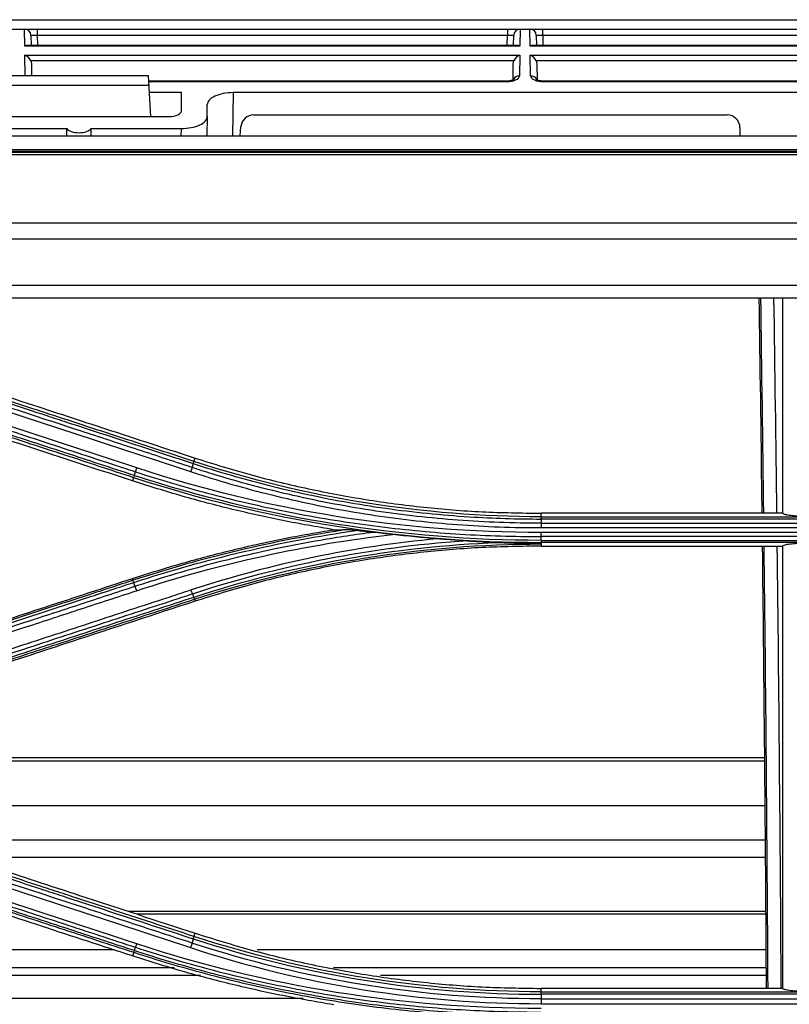
# Model space of a CAD drawing. Units: millimetres. Extents: x 0 to 8976, y -21 to 3467.
# Drawn here: x 878 to 938, y 1917 to 1994 of the extents above; entities that cross this region are included whole.
import ezdxf

# ---------------------------------------------------------------- set-up
doc = ezdxf.new("R2010")
doc.units = ezdxf.units.MM
doc.layers.add('LG-Product', color=3, linetype='Continuous')

msp = doc.modelspace()

# ---------------------------------------------------------------- linework, layer by layer
at = {"layer": 'LG-Product', "color": 3, "linetype": 'Continuous'}
for p, q in [((715.533, 1993.964), (1036.316, 1993.964)), ((682.938, 1993.229), (1394.401, 1993.229)), ((878.032, 1991.911), (878.009, 1993.229)), ((879.01, 1993.229), (879.01, 1992.738)), ((915.63, 1993.229), (915.63, 1992.738)), ((916.631, 1993.229), (916.608, 1991.911)), ((917.402, 1991.911), (917.379, 1993.229)), ((918.38, 1992.738), (918.38, 1993.229)), ((878.51, 1992.738), (878.524, 1991.958)), ((879.01, 1992.738), (879.024, 1991.958)), ((915.63, 1992.738), (879.01, 1992.738)), ((915.616, 1991.958), (915.63, 1992.738)), ((916.116, 1991.958), (916.13, 1992.738)), ((917.88, 1992.738), (917.894, 1991.958)), ((918.38, 1992.738), (918.394, 1991.958)), ((955, 1992.738), (918.38, 1992.738)), ((916.608, 1991.911), (878.032, 1991.911)), ((916.398, 1991.958), (878.242, 1991.958)), ((955.978, 1991.911), (917.402, 1991.911)), ((955.768, 1991.958), (917.612, 1991.958)), ((878.045, 1991.212), (916.595, 1991.212)), ((878.073, 1989.597), (878.045, 1991.212)), ((916.139, 1990.759), (878.501, 1990.759)), ((878.549, 1990.534), (878.565, 1989.579)), ((916.07, 1989.302), (916.091, 1990.534)), ((916.595, 1991.212), (916.567, 1989.597)), ((917.415, 1991.212), (955.965, 1991.212)), ((917.443, 1989.597), (917.415, 1991.212)), ((955.509, 1990.759), (917.871, 1990.759)), ((917.919, 1990.534), (917.941, 1989.276)), ((887.682, 1989.579), (876.818, 1989.579)), ((887.848, 1986.424), (887.682, 1989.579)), ((915.559, 1989.181), (887.703, 1989.181)), ((915.559, 1989.134), (887.706, 1989.134)), ((915.559, 1989.134), (915.559, 1989.181)), ((954.929, 1989.181), (918.451, 1989.181)), ((918.451, 1989.134), (918.451, 1989.181)), ((954.929, 1989.134), (918.451, 1989.134)), ((876.78, 1988.867), (887.72, 1988.867)), ((890.25, 1988.281), (887.75, 1988.281)), ((890.25, 1986.89), (890.25, 1988.281)), ((894.266, 1988.281), (894.207, 1984.925)), ((959.55, 1988.281), (894.266, 1988.281)), ((892.25, 1986.424), (892.25, 1987.349)), ((875.242, 1986.424), (889.258, 1986.424)), ((892.25, 1986.424), (892.224, 1984.925)), ((895.871, 1986.549), (932.75, 1986.549)), ((874.266, 1985.491), (881.296, 1985.491)), ((883.204, 1985.491), (890.234, 1985.491)), ((890.224, 1984.925), (890.234, 1985.491)), ((894.812, 1984.925), (894.874, 1985.636)), ((933.75, 1985.549), (933.75, 1984.925)), ((683, 1984.925), (1469.5, 1984.925)), ((683, 1983.852), (1469.5, 1983.852)), ((1454.45, 1983.711), (698.05, 1983.711)), ((1454.45, 1983.708), (698.05, 1983.708)), ((702.75, 1983.644), (1449.751, 1983.644)), ((1449.75, 1983.431), (702.75, 1983.431)), ((702.75, 1978.157), (1449.75, 1978.157)), ((1449.759, 1976.881), (702.75, 1976.881)), ((702.741, 1973.283), (1449.759, 1973.283)), ((938.879, 1972.27), (846.496, 1972.27)), ((891.208, 1959.563), (891.294, 1959.826)), ((886.512, 1958.32), (886.424, 1958.049)), ((918.25, 1955.252), (918.25, 1955.527)), ((937.089, 1955.527), (918.25, 1955.527)), ((918.25, 1955.252), (962.25, 1955.252)), ((962.25, 1955.079), (918.25, 1955.079)), ((918.25, 1954.755), (962.25, 1954.755)), ((918.25, 1954.409), (962.25, 1954.409)), ((962.25, 1954.032), (918.25, 1954.032)), ((962.25, 1953.716), (918.25, 1953.716)), ((918.25, 1953.417), (962.25, 1953.417)), ((962.25, 1953.261), (918.25, 1953.261)), ((918.25, 1953.261), (918.25, 1953.137)), ((918.25, 1953.137), (918.25, 1952.973)), ((918.25, 1952.973), (937.089, 1952.973)), ((886.472, 1950.308), (886.424, 1950.452)), ((891.243, 1948.832), (891.294, 1948.675)), ((935.663, 1936.22), (847.438, 1936.22)), ((935.654, 1936.482), (848.863, 1936.482)), ((935.683, 1932.752), (859.671, 1932.752)), ((935.712, 1930.07), (869.17, 1930.07)), ((935.721, 1928.725), (873.279, 1928.725)), ((935.75, 1924.526), (886.108, 1924.526)), ((935.75, 1924.316), (886.743, 1924.316)), ((891.21, 1922.574), (891.294, 1922.827)), ((884.992, 1921.522), (723.517, 1921.522)), ((935.769, 1921.522), (896.127, 1921.522)), ((886.517, 1921.339), (886.425, 1921.052)), ((889.679, 1920.128), (721.881, 1920.128)), ((935.789, 1920.128), (902.084, 1920.128)), ((891.729, 1919.543), (722.112, 1919.543)), ((935.789, 1919.543), (905.751, 1919.543)), ((918.25, 1918.264), (918.25, 1918.528)), ((937.089, 1918.528), (918.25, 1918.528)), ((899.717, 1917.731), (722.256, 1917.731)), ((918.25, 1918.264), (962.25, 1918.264)), ((962.25, 1918.068), (918.25, 1918.068)), ((918.25, 1917.717), (962.25, 1917.717)), ((918.25, 1917.337), (962.25, 1917.337))]:
    msp.add_line(p, q, dxfattribs=at)
for centre, radius, start, end in [((878.01, 1992.729), 0.5, 1, 90), ((916.63, 1992.729), 0.5, 90, 179), ((917.38, 1992.729), 0.5, 1, 90), ((932.75, 1985.549), 1, 0, 90)]:
    msp.add_arc(centre, radius, start, end, dxfattribs=at)
for centre, major_axis, ratio, start_param, end_param in [((879.01, 1992.729), (-0.5, 0.009), 0.017429, 4.713302, 6.283794), ((915.63, 1992.729), (0.5, 0.009), 0.017429, 6.282577, 7.853068), ((918.38, 1992.729), (-0.5, 0.009), 0.017429, 4.713302, 6.283794), ((878.032, 1991.458), (0.416, 0.424), 0.637029, 0.559314, 0.995655), ((916.608, 1991.458), (-0.416, 0.424), 0.637029, 5.28753, 5.723871), ((917.402, 1991.458), (0.416, 0.424), 0.637029, 0.559314, 0.995655), ((878.045, 1990.759), (-0.427, 0.42), 0.637029, 4.137248, 5.271712), ((916.595, 1990.759), (0.427, 0.42), 0.637029, 1.011473, 2.145937), ((917.415, 1990.759), (-0.427, 0.42), 0.637029, 4.137248, 5.271712), ((878.073, 1989.144), (0.5, 0.009), 0.906283, 1.271803, 1.554978), ((915.567, 1989.597), (1, 0.005), 0.462507, 4.702506, 6.272998), ((916.567, 1989.144), (-0.5, 0.009), 0.906283, 4.728207, 5.926294), ((917.443, 1989.144), (0.5, 0.009), 0.906283, 0.351377, 1.554978), ((918.443, 1989.597), (-1, 0.005), 0.462507, 0.010188, 1.58068), ((894.25, 1987.356), (2, 0.009), 0.462506, 1.560832, 3.139461), ((889.25, 1986.894), (-1, 0.005), 0.470092, 1.581633, 3.143987), ((890.25, 1986.417), (2, 0.009), 0.462506, 4.702425, 6.281054), ((895.871, 1985.549), (0.752, 0.659), 0.999919, 0.850675, 2.334204), ((882.25, 1968.304), (0, 57.29), 0.017455, 1.266104, 1.27645), ((882.25, 1985.631), (1, 0), 0.466308, 3.446285, 5.978493), ((882.25, 1968.304), (0, 57.29), 0.017455, 5.006735, 5.017082)]:
    msp.add_ellipse(centre, major_axis=major_axis, ratio=ratio, start_param=start_param, end_param=end_param, dxfattribs=at)
at = {"layer": 'LG-Product', "color": 3, "linetype": 'Continuous', "extrusion": (-2.89931e-15, 0, -1)}
for centre in [(878.049, 1990.525), (917.419, 1990.525)]:
    msp.add_ellipse(centre, major_axis=(-0.01, 0.552), ratio=0.906283, start_param=1.150282, end_param=1.570796, dxfattribs=at)
at = {"layer": 'LG-Product', "color": 3, "linetype": 'Continuous', "extrusion": (-2.89931e-15, 1.10934e-31, -1)}
msp.add_ellipse((916.591, 1990.525), major_axis=(0.01, 0.552), ratio=0.906283, start_param=4.712389, end_param=5.132903, dxfattribs=at)
at = {"layer": 'LG-Product', "color": 3, "linetype": 'Continuous'}
for points, knots in [([(916.121, 1989.306), (916.121, 1989.306), (916.12, 1989.305), (916.085, 1989.28), (915.98, 1989.237), (915.82, 1989.198), (915.667, 1989.183), (915.579, 1989.181), (915.559, 1989.181)], [0, 0, 0, 0, 0.058974, 0.266755, 0.474788, 0.699325, 0.934818, 1, 1, 1, 1]), ([(918.451, 1989.181), (918.374, 1989.182), (918.233, 1989.191), (918.051, 1989.23), (917.934, 1989.275), (917.892, 1989.303), (917.889, 1989.307), (917.889, 1989.306)], [0, 0, 0, 0, 0.247615, 0.491802, 0.711426, 0.917505, 1, 1, 1, 1]), ([(935.227, 1972.269), (935.303, 1967.068), (935.374, 1961.875), (935.444, 1956.305), (935.448, 1955.915), (935.453, 1955.526)], [0, 0, 0, 0, 0.930017, 0.930017, 1, 1, 1, 1]), ([(937.089, 1962.006), (937.089, 1962.607), (937.089, 1963.207), (937.089, 1966.628), (937.089, 1969.449), (937.089, 1972.27)], [0, 0, 0, 0, 0.17551, 0.17551, 1, 1, 1, 1]), ([(868.346, 1966.867), (870.098, 1966.294), (871.849, 1965.72), (875.651, 1964.476), (877.701, 1963.805), (880.264, 1962.966), (880.777, 1962.798), (883.34, 1961.959), (885.39, 1961.288), (888.679, 1960.211), (889.917, 1959.806), (891.156, 1959.4)], [0, 0, 0, 0, 0.230324, 0.230324, 0.5, 0.5, 0.567419, 0.567419, 0.837097, 0.837097, 1, 1, 1, 1]), ([(891.208, 1959.563), (889.969, 1959.968), (888.73, 1960.374), (885.44, 1961.45), (883.39, 1962.121), (880.827, 1962.959), (880.314, 1963.127), (877.751, 1963.966), (875.701, 1964.636), (871.9, 1965.88), (870.149, 1966.453), (868.398, 1967.026)], [0, 0, 0, 0, 0.162976, 0.162976, 0.432639, 0.432639, 0.500054, 0.500054, 0.769717, 0.769717, 1, 1, 1, 1]), ([(868.485, 1967.291), (872.005, 1966.139), (875.526, 1964.987), (881.087, 1963.167), (883.129, 1962.499), (887.211, 1961.162), (889.253, 1960.494), (891.294, 1959.826)], [0, 0, 0, 0, 0.463001, 0.463001, 0.7315, 0.7315, 1, 1, 1, 1]), ([(886.563, 1958.47), (884.764, 1959.059), (882.966, 1959.648), (879.164, 1960.892), (877.161, 1961.548), (874.658, 1962.367), (874.157, 1962.531), (871.653, 1963.351), (869.65, 1964.006), (866.349, 1965.087), (865.051, 1965.512), (863.753, 1965.936)], [0, 0, 0, 0, 0.236552, 0.236552, 0.500001, 0.500001, 0.565863, 0.565863, 0.829309, 0.829309, 1, 1, 1, 1]), ([(863.85, 1966.23), (865.399, 1965.722), (866.947, 1965.215), (870.044, 1964.201), (871.592, 1963.694), (875.143, 1962.531), (877.146, 1961.875), (881.152, 1960.562), (883.155, 1959.906), (885.659, 1959.086), (886.159, 1958.922), (886.66, 1958.758)], [0, 0, 0, 0, 0.203642, 0.203642, 0.407284, 0.407284, 0.670712, 0.670712, 0.934142, 0.934142, 1, 1, 1, 1]), ([(891.059, 1959.096), (889.564, 1959.586), (888.069, 1960.075), (885.079, 1961.055), (883.584, 1961.545), (880.039, 1962.706), (877.988, 1963.378), (873.888, 1964.721), (871.838, 1965.392), (869.275, 1966.232), (868.762, 1966.4), (868.25, 1966.568)], [0, 0, 0, 0, 0.196637, 0.196637, 0.393273, 0.393273, 0.662931, 0.662931, 0.932586, 0.932586, 1, 1, 1, 1]), ([(886.424, 1958.049), (883.078, 1959.144), (879.731, 1960.239), (874.256, 1962.031), (872.128, 1962.727), (867.871, 1964.121), (865.743, 1964.817), (863.615, 1965.514)], [0, 0, 0, 0, 0.440155, 0.440155, 0.720077, 0.720077, 1, 1, 1, 1]), ([(863.702, 1965.782), (865, 1965.357), (866.297, 1964.933), (869.598, 1963.853), (871.601, 1963.198), (874.105, 1962.379), (874.605, 1962.215), (877.109, 1961.396), (879.112, 1960.74), (882.914, 1959.497), (884.713, 1958.908), (886.512, 1958.32)], [0, 0, 0, 0, 0.170656, 0.170656, 0.43409, 0.43409, 0.499949, 0.499949, 0.763384, 0.763384, 1, 1, 1, 1]), ([(891.294, 1959.826), (892.757, 1959.372), (895.673, 1958.465), (900.121, 1957.401), (904.601, 1956.56), (909.118, 1955.967), (913.672, 1955.596), (916.721, 1955.55), (918.25, 1955.527)], [0, 0, 0, 0, 0.167598, 0.334199, 0.50027, 0.666282, 0.832704, 1, 1, 1, 1]), ([(918.25, 1954.755), (918.25, 1954.755), (918.25, 1954.755), (916.092, 1954.752), (913.933, 1954.832), (909.642, 1955.149), (907.506, 1955.388), (903.225, 1956.025), (901.076, 1956.428), (896.817, 1957.394), (894.705, 1957.957), (892.097, 1958.76), (891.577, 1958.925), (891.059, 1959.096), (891.059, 1959.096), (891.059, 1959.096)], [0, 0, 0, 0, 0.000002, 0.000002, 0.234132, 0.234132, 0.466981, 0.466981, 0.703909, 0.703909, 0.940846, 0.940846, 0.999998, 0.999998, 1, 1, 1, 1]), ([(891.156, 1959.4), (891.156, 1959.4), (891.156, 1959.4), (891.365, 1959.332), (891.575, 1959.264), (893.861, 1958.535), (895.963, 1957.949), (900.214, 1956.934), (902.367, 1956.505), (905.069, 1956.074), (905.609, 1955.993), (908.311, 1955.615), (910.486, 1955.394), (914.524, 1955.137), (916.387, 1955.079), (918.25, 1955.079), (918.25, 1955.079), (918.25, 1955.079)], [0, 0, 0, 0, 0.000002, 0.000002, 0.023979, 0.023979, 0.261328, 0.261328, 0.500025, 0.500025, 0.559392, 0.559392, 0.797173, 0.797173, 0.999998, 0.999998, 1, 1, 1, 1]), ([(886.66, 1958.758), (886.66, 1958.758), (886.66, 1958.758), (888.51, 1958.15), (890.379, 1957.596), (894.138, 1956.598), (896.029, 1956.154), (899.986, 1955.345), (902.056, 1954.988), (906.211, 1954.405), (908.298, 1954.178), (912.482, 1953.854), (914.58, 1953.758), (917.201, 1953.719), (917.726, 1953.715), (918.25, 1953.716), (918.25, 1953.716), (918.25, 1953.716)], [0, 0, 0, 0, 0.000002, 0.000002, 0.181909, 0.181909, 0.363203, 0.363203, 0.559159, 0.559159, 0.75511, 0.75511, 0.951058, 0.951058, 0.999998, 0.999998, 1, 1, 1, 1]), ([(890.954, 1958.771), (891.474, 1958.6), (891.996, 1958.434), (894.614, 1957.627), (896.734, 1957.061), (901.009, 1956.091), (903.166, 1955.686), (907.465, 1955.045), (909.608, 1954.806), (913.917, 1954.486), (916.084, 1954.406), (918.25, 1954.409)], [0, 0, 0, 0, 0.059158, 0.059158, 0.2961, 0.2961, 0.533026, 0.533026, 0.765874, 0.765874, 1, 1, 1, 1]), ([(902.088, 1954.25), (900.769, 1954.477), (898.127, 1954.93), (894.198, 1955.813), (890.288, 1956.831), (887.714, 1957.642), (886.424, 1958.049)], [0, 0, 0, 0, 0.248918, 0.498295, 0.748525, 1, 1, 1, 1]), ([(939.089, 1955.283), (938.865, 1955.283), (938.639, 1955.288), (938.217, 1955.306), (938.017, 1955.319), (937.667, 1955.353), (937.514, 1955.374), (937.277, 1955.421), (937.188, 1955.447), (937.106, 1955.491), (937.089, 1955.509), (937.089, 1955.527)], [0, 0, 0, 0, 0.214292, 0.214292, 0.428566, 0.428566, 0.643129, 0.643129, 0.858322, 0.858322, 1, 1, 1, 1]), ([(886.424, 1950.452), (887.713, 1950.858), (890.285, 1951.668), (894.194, 1952.687), (898.124, 1953.57), (900.767, 1954.024), (902.088, 1954.25)], [0, 0, 0, 0, 0.251236, 0.501387, 0.750844, 1, 1, 1, 1]), ([(905.173, 1954.038), (903.798, 1953.86), (902.426, 1953.653), (898.885, 1953.045), (896.722, 1952.6), (892.432, 1951.57), (890.303, 1950.985), (887.67, 1950.167), (887.144, 1950), (886.621, 1949.828), (886.621, 1949.828), (886.621, 1949.828)], [0, 0, 0, 0, 0.218371, 0.218371, 0.565791, 0.565791, 0.913226, 0.913226, 0.999997, 0.999997, 1, 1, 1, 1]), ([(903.833, 1954.184), (903.695, 1954.2), (903.558, 1954.215), (903.344, 1954.235), (903.264, 1954.243), (903.155, 1954.25), (903.119, 1954.251), (903.09, 1954.251)], [0, 0, 0, 0, 0.517461, 0.517461, 0.836638, 0.836638, 1, 1, 1, 1]), ([(905.173, 1954.038), (904.95, 1954.061), (904.727, 1954.085), (904.28, 1954.133), (904.056, 1954.158), (903.833, 1954.184)], [0, 0, 0, 0, 0.49857, 0.49857, 1, 1, 1, 1]), ([(906.674, 1953.873), (906.432, 1953.9), (906.189, 1953.928), (905.688, 1953.984), (905.428, 1954.012), (905.173, 1954.038)], [0, 0, 0, 0, 0.48213, 0.48213, 1, 1, 1, 1]), ([(918.25, 1952.973), (916.72, 1952.951), (913.668, 1952.905), (909.111, 1952.533), (904.593, 1951.94), (900.114, 1951.098), (895.669, 1950.034), (892.755, 1949.129), (891.294, 1948.675)], [0, 0, 0, 0, 0.167466, 0.333988, 0.500033, 0.66607, 0.83257, 1, 1, 1, 1]), ([(912.181, 1953.384), (911.955, 1953.401), (911.728, 1953.418), (911.056, 1953.468), (910.61, 1953.502), (910.164, 1953.537)], [0, 0, 0, 0, 0.338303, 0.338303, 1, 1, 1, 1]), ([(914.876, 1953.228), (914.378, 1953.249), (913.88, 1953.274), (912.982, 1953.327), (912.581, 1953.354), (912.181, 1953.384)], [0, 0, 0, 0, 0.552631, 0.552631, 1, 1, 1, 1]), ([(918.25, 1953.137), (918.235, 1953.137), (918.221, 1953.137), (917.428, 1953.147), (916.65, 1953.166), (915.54, 1953.202), (915.208, 1953.215), (914.876, 1953.228)], [0, 0, 0, 0, 0.013015, 0.013015, 0.704936, 0.704936, 1, 1, 1, 1]), ([(935.484, 1952.968), (935.542, 1948.042), (935.593, 1943.129), (935.7, 1931.659), (935.751, 1925.111), (935.789, 1918.585)], [0, 0, 0, 0, 0.427434, 0.427434, 1, 1, 1, 1]), ([(935.941, 1918.52), (935.906, 1924.38), (935.861, 1930.258), (935.758, 1941.743), (935.7, 1947.348), (935.634, 1952.97)], [0, 0, 0, 0, 0.513273, 0.513273, 1, 1, 1, 1]), ([(936.632, 1952.968), (936.698, 1947.317), (936.756, 1941.676), (936.86, 1930.178), (936.904, 1924.333), (936.939, 1918.516)], [0, 0, 0, 0, 0.489795, 0.489795, 1, 1, 1, 1]), ([(937.089, 1952.973), (937.089, 1953.001), (937.129, 1953.03), (937.281, 1953.083), (937.396, 1953.108), (937.683, 1953.151), (937.86, 1953.17), (938.246, 1953.199), (938.461, 1953.21), (938.815, 1953.219), (938.952, 1953.22), (939.089, 1953.22)], [0, 0, 0, 0, 0.219226, 0.219226, 0.438549, 0.438549, 0.656307, 0.656307, 0.870883, 0.870883, 1, 1, 1, 1]), ([(863.615, 1942.987), (866.731, 1944.006), (869.846, 1945.026), (875.206, 1946.78), (877.45, 1947.515), (881.937, 1948.983), (884.18, 1949.718), (886.424, 1950.452)], [0, 0, 0, 0, 0.409838, 0.409838, 0.704918, 0.704918, 1, 1, 1, 1]), ([(886.472, 1950.308), (885.303, 1949.925), (884.134, 1949.543), (880.86, 1948.472), (878.755, 1947.783), (876.123, 1946.922), (875.597, 1946.75), (872.965, 1945.889), (870.86, 1945.2), (867.057, 1943.956), (865.359, 1943.4), (863.662, 1942.845)], [0, 0, 0, 0, 0.153703, 0.153703, 0.430587, 0.430587, 0.499808, 0.499808, 0.776691, 0.776691, 1, 1, 1, 1]), ([(863.715, 1942.672), (865.411, 1943.228), (867.107, 1943.783), (870.908, 1945.027), (873.014, 1945.717), (875.645, 1946.578), (876.172, 1946.751), (878.803, 1947.612), (880.909, 1948.301), (884.184, 1949.374), (885.354, 1949.757), (886.524, 1950.14)], [0, 0, 0, 0, 0.223098, 0.223098, 0.499999, 0.499999, 0.569224, 0.569224, 0.846125, 0.846125, 1, 1, 1, 1]), ([(886.621, 1949.828), (885.187, 1949.358), (883.754, 1948.888), (880.887, 1947.949), (879.454, 1947.48), (875.915, 1946.32), (873.81, 1945.631), (869.6, 1944.251), (867.495, 1943.561), (864.864, 1942.699), (864.337, 1942.527), (863.811, 1942.355)], [0, 0, 0, 0, 0.188512, 0.188512, 0.377024, 0.377024, 0.653902, 0.653902, 0.930781, 0.930781, 1, 1, 1, 1]), ([(863.92, 1942.015), (864.446, 1942.188), (864.972, 1942.36), (867.603, 1943.223), (869.708, 1943.913), (873.918, 1945.294), (876.023, 1945.984), (879.561, 1947.144), (880.994, 1947.614), (883.861, 1948.554), (885.294, 1949.025), (886.727, 1949.495)], [0, 0, 0, 0, 0.0692, 0.0692, 0.346084, 0.346084, 0.622968, 0.622968, 0.811484, 0.811484, 1, 1, 1, 1]), ([(890.996, 1949.553), (890.51, 1949.394), (890.023, 1949.234), (887.589, 1948.436), (885.643, 1947.798), (881.75, 1946.521), (879.803, 1945.883), (876.245, 1944.716), (874.633, 1944.188), (871.41, 1943.131), (869.799, 1942.603), (868.187, 1942.074)], [0, 0, 0, 0, 0.064006, 0.064006, 0.320032, 0.320032, 0.576056, 0.576056, 0.788023, 0.788023, 1, 1, 1, 1]), ([(868.286, 1941.785), (869.898, 1942.313), (871.509, 1942.84), (874.732, 1943.896), (876.344, 1944.424), (879.902, 1945.59), (881.849, 1946.228), (885.742, 1947.503), (887.689, 1948.141), (890.123, 1948.938), (890.609, 1949.097), (891.096, 1949.257)], [0, 0, 0, 0, 0.211969, 0.211969, 0.423938, 0.423938, 0.679965, 0.679965, 0.935993, 0.935993, 1, 1, 1, 1]), ([(891.193, 1948.977), (889.338, 1948.37), (887.483, 1947.763), (883.681, 1946.519), (881.735, 1945.881), (879.301, 1945.085), (878.814, 1944.925), (876.381, 1944.129), (874.434, 1943.492), (871.119, 1942.407), (869.751, 1941.959), (868.383, 1941.511)], [0, 0, 0, 0, 0.243951, 0.243951, 0.5, 0.5, 0.564012, 0.564012, 0.82006, 0.82006, 1, 1, 1, 1]), ([(868.433, 1941.37), (869.803, 1941.818), (871.172, 1942.266), (874.488, 1943.35), (876.435, 1943.987), (878.868, 1944.783), (879.355, 1944.943), (881.788, 1945.739), (883.735, 1946.375), (887.536, 1947.619), (889.39, 1948.225), (891.243, 1948.832)], [0, 0, 0, 0, 0.180128, 0.180128, 0.436164, 0.436164, 0.500173, 0.500173, 0.756208, 0.756208, 1, 1, 1, 1]), ([(891.294, 1948.675), (888.106, 1947.631), (884.917, 1946.588), (879.521, 1944.822), (877.314, 1944.099), (872.899, 1942.655), (870.692, 1941.932), (868.485, 1941.21)], [0, 0, 0, 0, 0.419351, 0.419351, 0.709675, 0.709675, 1, 1, 1, 1]), ([(891.21, 1922.574), (890.114, 1922.933), (889.018, 1923.291), (885.756, 1924.359), (883.589, 1925.068), (880.881, 1925.954), (880.339, 1926.131), (877.631, 1927.017), (875.464, 1927.726), (871.665, 1928.969), (870.032, 1929.504), (868.4, 1930.038)], [0, 0, 0, 0, 0.144157, 0.144157, 0.429125, 0.429125, 0.500367, 0.500367, 0.785334, 0.785334, 1, 1, 1, 1]), ([(868.485, 1930.292), (870.789, 1929.538), (873.093, 1928.784), (877.7, 1927.276), (880.004, 1926.522), (885.303, 1924.787), (888.299, 1923.807), (891.294, 1922.827)], [0, 0, 0, 0, 0.302994, 0.302994, 0.605988, 0.605988, 1, 1, 1, 1]), ([(863.853, 1929.199), (865.542, 1928.645), (867.231, 1928.092), (870.61, 1926.985), (872.299, 1926.432), (875.866, 1925.264), (877.744, 1924.649), (881.499, 1923.419), (883.377, 1922.804), (885.724, 1922.035), (886.193, 1921.881), (886.663, 1921.727)], [0, 0, 0, 0, 0.222158, 0.222158, 0.444315, 0.444315, 0.691286, 0.691286, 0.938257, 0.938257, 1, 1, 1, 1]), ([(891.059, 1922.058), (889.696, 1922.505), (888.332, 1922.951), (885.604, 1923.845), (884.24, 1924.292), (880.709, 1925.449), (878.542, 1926.159), (874.209, 1927.579), (872.042, 1928.289), (869.334, 1929.176), (868.792, 1929.354), (868.25, 1929.531)], [0, 0, 0, 0, 0.179416, 0.179416, 0.358831, 0.358831, 0.643796, 0.643796, 0.928759, 0.928759, 1, 1, 1, 1]), ([(868.346, 1929.858), (869.981, 1929.323), (871.616, 1928.788), (875.418, 1927.543), (877.585, 1926.833), (880.294, 1925.947), (880.835, 1925.769), (883.544, 1924.883), (885.71, 1924.173), (888.97, 1923.106), (890.063, 1922.748), (891.156, 1922.39)], [0, 0, 0, 0, 0.215014, 0.215014, 0.500001, 0.500001, 0.571248, 0.571248, 0.856235, 0.856235, 1, 1, 1, 1]), ([(886.425, 1921.052), (884.083, 1921.818), (881.742, 1922.584), (877.059, 1924.117), (874.718, 1924.883), (869.456, 1926.605), (866.535, 1927.561), (863.615, 1928.516)], [0, 0, 0, 0, 0.30797, 0.30797, 0.61594, 0.61594, 1, 1, 1, 1]), ([(863.706, 1928.8), (865.159, 1928.325), (866.611, 1927.85), (869.941, 1926.761), (871.819, 1926.147), (874.167, 1925.379), (874.636, 1925.225), (876.984, 1924.458), (878.861, 1923.843), (882.665, 1922.599), (884.591, 1921.969), (886.517, 1921.339)], [0, 0, 0, 0, 0.190975, 0.190975, 0.437955, 0.437955, 0.4997, 0.4997, 0.746681, 0.746681, 1, 1, 1, 1]), ([(886.565, 1921.471), (886.096, 1921.624), (885.627, 1921.778), (883.704, 1922.407), (882.249, 1922.883), (878.917, 1923.974), (877.039, 1924.588), (874.692, 1925.356), (874.222, 1925.51), (871.875, 1926.278), (869.997, 1926.893), (866.664, 1927.983), (865.21, 1928.459), (863.755, 1928.935)], [0, 0, 0, 0, 0.061723, 0.061723, 0.253007, 0.253007, 0.5, 0.5, 0.561748, 0.561748, 0.808739, 0.808739, 1, 1, 1, 1]), ([(891.294, 1922.827), (892.756, 1922.372), (895.671, 1921.466), (900.119, 1920.402), (904.599, 1919.561), (909.116, 1918.968), (913.671, 1918.596), (916.721, 1918.55), (918.25, 1918.528)], [0, 0, 0, 0, 0.167644, 0.334265, 0.500334, 0.666328, 0.832725, 1, 1, 1, 1]), ([(918.25, 1916.419), (917.786, 1916.419), (917.322, 1916.422), (914.896, 1916.454), (912.935, 1916.536), (910, 1916.744), (909.023, 1916.828), (906.092, 1917.121), (904.142, 1917.373), (901.718, 1917.76), (901.234, 1917.841), (898.82, 1918.262), (896.897, 1918.656), (894.034, 1919.33), (893.083, 1919.568), (890.264, 1920.317), (888.406, 1920.869), (886.565, 1921.471), (886.565, 1921.471), (886.565, 1921.471)], [0, 0, 0, 0, 0.043176, 0.043176, 0.225808, 0.225808, 0.317067, 0.317067, 0.500005, 0.500005, 0.545629, 0.545629, 0.728276, 0.728276, 0.819542, 0.819542, 0.999998, 0.999998, 1, 1, 1, 1]), ([(886.663, 1921.727), (886.663, 1921.727), (886.663, 1921.727), (887.79, 1921.357), (888.924, 1921.007), (891.202, 1920.347), (892.347, 1920.037), (894.446, 1919.508), (895.4, 1919.282), (897.314, 1918.859), (898.275, 1918.661), (901.164, 1918.109), (903.102, 1917.798), (906.019, 1917.416), (906.993, 1917.302), (908.944, 1917.104), (909.921, 1917.019), (912.856, 1916.807), (914.818, 1916.723), (917.269, 1916.689), (917.76, 1916.686), (918.25, 1916.686), (918.25, 1916.686), (918.25, 1916.686)], [0, 0, 0, 0, 0.000002, 0.000002, 0.110883, 0.110883, 0.221624, 0.221624, 0.313174, 0.313174, 0.404724, 0.404724, 0.587937, 0.587937, 0.679483, 0.679483, 0.771028, 0.771028, 0.954236, 0.954236, 0.999998, 0.999998, 1, 1, 1, 1]), ([(902.098, 1917.252), (900.777, 1917.479), (898.133, 1917.932), (894.202, 1918.815), (890.29, 1919.834), (887.715, 1920.645), (886.425, 1921.052)], [0, 0, 0, 0, 0.248908, 0.498279, 0.748512, 1, 1, 1, 1]), ([(886.517, 1921.339), (886.517, 1921.339), (886.517, 1921.339), (888.358, 1920.738), (890.217, 1920.186), (893.038, 1919.436), (893.991, 1919.198), (896.859, 1918.523), (898.785, 1918.129), (901.204, 1917.707), (901.688, 1917.626), (904.117, 1917.239), (906.07, 1916.986), (909.006, 1916.692), (909.985, 1916.609), (912.925, 1916.401), (914.89, 1916.319), (917.32, 1916.286), (917.785, 1916.283), (918.25, 1916.283), (918.25, 1916.283), (918.25, 1916.283)], [0, 0, 0, 0, 0.000002, 0.000002, 0.180245, 0.180245, 0.271529, 0.271529, 0.454223, 0.454223, 0.49986, 0.49986, 0.682851, 0.682851, 0.774136, 0.774136, 0.956809, 0.956809, 0.999998, 0.999998, 1, 1, 1, 1]), ([(939.089, 1918.284), (938.865, 1918.284), (938.638, 1918.288), (938.216, 1918.307), (938.015, 1918.32), (937.665, 1918.354), (937.512, 1918.375), (937.275, 1918.421), (937.187, 1918.447), (937.105, 1918.492), (937.089, 1918.51), (937.089, 1918.528)], [0, 0, 0, 0, 0.21477, 0.21477, 0.429537, 0.429537, 0.644364, 0.644364, 0.859322, 0.859322, 1, 1, 1, 1])]:
    msp.add_open_spline(points, degree=3, knots=knots, dxfattribs=at)
for points, degree in [([(935.603, 1955.527), (935.535, 1961.093), (935.458, 1966.675), (935.376, 1972.269)], 3), ([(936.375, 1972.269), (936.457, 1966.683), (936.533, 1961.097), (936.601, 1955.522)], 3), ([(886.762, 1959.064), (879.159, 1961.556), (871.556, 1964.049), (863.953, 1966.541)], 3), ([(868.146, 1966.249), (875.749, 1963.757), (883.351, 1961.264), (890.954, 1958.771)], 3), ([(937.089, 1962.006), (937.089, 1962.006), (937.089, 1962.006), (937.089, 1962.006)], 3), ([(937.089, 1955.527), (937.089, 1957.686), (937.089, 1959.846), (937.089, 1962.006)], 3), ([(886.66, 1958.758), (886.688, 1958.841), (886.725, 1958.951), (886.762, 1959.064)], 3), ([(918.25, 1954.032), (907.484, 1954.024), (896.988, 1955.701), (886.762, 1959.064)], 3), ([(891.059, 1959.096), (891.031, 1959.007), (890.992, 1958.889), (890.954, 1958.771)], 3), ([(891.156, 1959.4), (891.059, 1959.096)], 1), ([(891.157, 1959.4), (891.185, 1959.489), (891.203, 1959.549), (891.207, 1959.563)], 3), ([(918.25, 1955.252), (909.084, 1955.254), (899.919, 1956.715), (891.208, 1959.563)], 3), ([(886.564, 1958.47), (886.536, 1958.388), (886.517, 1958.333), (886.512, 1958.32)], 3), ([(886.512, 1958.32), (896.736, 1954.976), (907.493, 1953.262), (918.25, 1953.261)], 3), ([(886.563, 1958.47), (886.66, 1958.758)], 1), ([(918.25, 1953.417), (907.501, 1953.418), (896.777, 1955.129), (886.563, 1958.47)], 3), ([(918.25, 1955.079), (918.25, 1955.174), (918.25, 1955.237), (918.25, 1955.252)], 3), ([(918.25, 1955.079), (918.25, 1954.755)], 1), ([(918.25, 1954.755), (918.25, 1954.66), (918.25, 1954.534), (918.25, 1954.409)], 3), ([(903.09, 1954.251), (897.447, 1953.405), (891.891, 1952.08), (886.472, 1950.308)], 3), ([(886.524, 1950.14), (892.168, 1951.987), (897.953, 1953.345), (903.833, 1954.184)], 3), ([(886.727, 1949.495), (893.266, 1951.644), (899.916, 1953.096), (906.674, 1953.873)], 3), ([(902.088, 1954.25), (902.416, 1954.251), (902.75, 1954.251), (903.09, 1954.251)], 3), ([(910.164, 1953.537), (908.998, 1953.629), (907.835, 1953.741), (906.674, 1953.873)], 3), ([(918.25, 1953.716), (918.25, 1953.801), (918.25, 1953.915), (918.25, 1954.032)], 3), ([(918.25, 1953.417), (918.25, 1953.716)], 1), ([(910.164, 1953.537), (903.649, 1952.933), (897.211, 1951.6), (890.996, 1949.553)], 3), ([(891.096, 1949.257), (897.917, 1951.501), (905.017, 1952.886), (912.181, 1953.384)], 3), ([(914.876, 1953.228), (906.838, 1952.921), (898.847, 1951.481), (891.193, 1948.977)], 3), ([(891.243, 1948.832), (899.949, 1951.678), (909.089, 1953.136), (918.25, 1953.137)], 3), ([(918.25, 1953.417), (918.25, 1953.331), (918.25, 1953.275), (918.25, 1953.261)], 3), ([(937.089, 1940.491), (937.089, 1944.645), (937.089, 1948.807), (937.089, 1952.973)], 3), ([(886.524, 1950.14), (886.494, 1950.232), (886.475, 1950.293), (886.472, 1950.308)], 3), ([(886.621, 1949.828), (886.524, 1950.14)], 1), ([(886.621, 1949.828), (886.649, 1949.735), (886.688, 1949.614), (886.728, 1949.495)], 3), ([(891.096, 1949.257), (891.068, 1949.337), (891.032, 1949.443), (890.996, 1949.553)], 3), ([(891.096, 1949.257), (891.193, 1948.977)], 1), ([(891.192, 1948.977), (891.219, 1948.897), (891.238, 1948.845), (891.245, 1948.832)], 3), ([(937.089, 1918.528), (937.089, 1925.816), (937.089, 1933.143), (937.089, 1940.491)], 3), ([(886.759, 1921.999), (879.157, 1924.491), (871.554, 1926.984), (863.95, 1929.477)], 3), ([(868.139, 1929.181), (875.743, 1926.687), (883.346, 1924.194), (890.947, 1921.701)], 3), ([(891.156, 1922.39), (891.059, 1922.058)], 1), ([(891.156, 1922.39), (891.188, 1922.49), (891.207, 1922.558), (891.21, 1922.574)], 3), ([(891.156, 1922.39), (899.876, 1919.538), (909.065, 1918.069), (918.25, 1918.068)], 3), ([(918.25, 1918.264), (909.081, 1918.265), (899.915, 1919.728), (891.21, 1922.574)], 3), ([(886.569, 1921.47), (886.542, 1921.398), (886.522, 1921.352), (886.513, 1921.341)], 3), ([(886.565, 1921.471), (886.663, 1921.727)], 1), ([(886.663, 1921.727), (886.69, 1921.799), (886.724, 1921.896), (886.759, 1921.999)], 3), ([(918.25, 1916.967), (907.477, 1916.959), (896.981, 1918.637), (886.759, 1921.999)], 3), ([(891.059, 1922.058), (891.03, 1921.957), (890.989, 1921.825), (890.947, 1921.701)], 3), ([(890.947, 1921.701), (899.736, 1918.806), (908.987, 1917.324), (918.25, 1917.337)], 3), ([(918.25, 1917.717), (909.031, 1917.705), (899.808, 1919.18), (891.059, 1922.058)], 3), ([(918.25, 1918.068), (918.25, 1918.175), (918.25, 1918.247), (918.25, 1918.264)], 3), ([(918.25, 1918.068), (918.25, 1917.717)], 1), ([(918.25, 1917.717), (918.25, 1917.61), (918.25, 1917.469), (918.25, 1917.337)], 3)]:
    msp.add_open_spline(points, degree=degree, dxfattribs=at)

doc.saveas('drawing.dxf')
